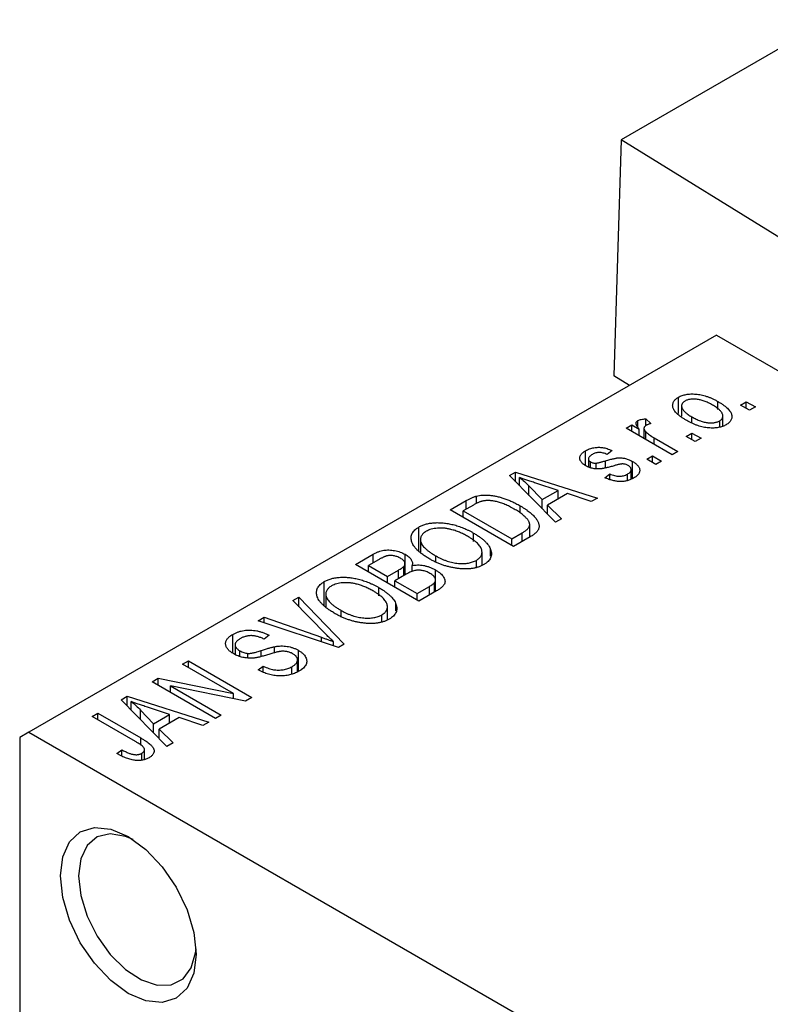
# Model space of a CAD drawing. Units: millimetres. Extents: x 15 to 461, y 5 to 292.
# Drawn here: x 55 to 84, y 76 to 114 of the extents above; entities that cross this region are included whole.
import ezdxf

# ---------------------------------------------------------------- set-up
doc = ezdxf.new("R2010")
doc.units = ezdxf.units.MM

msp = doc.modelspace()

# ---------------------------------------------------------------- linework, layer by layer
at = {"color": 7, "linetype": 'Continuous', "lineweight": 25}
for p, q in [((86.779, 114.013), (78.647, 109.32)), ((78.647, 109.32), (78.36, 100.1)), ((98.434, 97.092), (78.647, 109.32)), ((82.378, 101.682), (55.508, 86.174)), ((82.378, 101.682), (131.168, 73.523)), ((78.976, 99.719), (78.36, 100.1)), ((80.883, 98.626), (80.883, 99.261)), ((81.01, 98.928), (81.01, 98.517)), ((82.424, 98.788), (82.424, 99.096)), ((83.31, 98.955), (83.535, 99.085)), ((83.664, 98.751), (83.31, 98.955)), ((83.535, 99.085), (83.889, 98.881)), ((83.535, 98.825), (83.535, 99.085)), ((83.889, 98.881), (83.664, 98.751)), ((81.413, 98.276), (81.413, 98.492)), ((82.62, 98.13), (82.62, 98.521)), ((78.843, 98.046), (79.068, 98.176)), ((79.068, 98.176), (79.355, 98.01)), ((79.068, 97.916), (79.068, 98.176)), ((79.304, 98.093), (79.304, 98.349)), ((79.614, 98.417), (79.807, 98.232)), ((79.614, 98.157), (79.614, 98.417)), ((82.497, 98.093), (82.497, 98.337)), ((80.642, 97.007), (78.843, 98.046)), ((79.355, 97.751), (79.355, 98.01)), ((79.538, 98.044), (79.538, 97.645)), ((79.609, 97.604), (79.609, 97.912)), ((81.189, 97.731), (81.414, 97.861)), ((81.542, 97.527), (81.189, 97.731)), ((81.414, 97.861), (81.767, 97.657)), ((81.414, 97.601), (81.414, 97.861)), ((79.934, 97.676), (80.867, 97.137)), ((81.767, 97.657), (81.542, 97.527)), ((77.261, 96.586), (77.261, 97.17)), ((78.296, 97.174), (78.103, 97.026)), ((79.646, 96.84), (79.871, 96.97)), ((79.871, 96.97), (80.225, 96.766)), ((79.871, 96.711), (79.871, 96.97)), ((80.867, 97.137), (80.642, 97.007)), ((77.368, 96.85), (77.368, 96.539)), ((77.455, 96.503), (77.455, 96.732)), ((77.676, 96.466), (77.676, 96.688)), ((79.097, 96.085), (79.097, 96.749)), ((80, 96.636), (79.646, 96.84)), ((80.225, 96.766), (80, 96.636)), ((74.288, 96.197), (74.525, 96.333)), ((76.078, 94.373), (74.288, 96.197)), ((74.525, 96.333), (77.718, 95.319)), ((74.525, 95.956), (74.525, 96.333)), ((78.007, 96.117), (78.2, 96.265)), ((78.2, 96.061), (78.2, 96.265)), ((78.893, 96.007), (78.893, 96.257)), ((79.038, 96.063), (79.038, 96.434)), ((74.681, 95.797), (74.681, 96.126)), ((76.182, 95.62), (75.316, 95.905)), ((75.046, 95.425), (75.046, 95.796)), ((75.046, 95.796), (75.556, 95.259)), ((75.556, 95.259), (76.182, 95.62)), ((76.548, 95.498), (75.77, 95.048)), ((76.182, 95.287), (76.182, 95.62)), ((77.482, 95.183), (76.548, 95.498)), ((71.964, 94.856), (72.595, 95.22)), ((72.877, 95.048), (72.479, 94.818)), ((72.996, 95.111), (72.996, 95.398)), ((75.556, 94.905), (75.556, 95.259)), ((75.77, 95.048), (76.314, 94.51)), ((75.77, 94.688), (75.77, 95.048)), ((77.718, 95.319), (77.482, 95.183)), ((74.439, 93.427), (71.964, 94.856)), ((72.479, 94.818), (74.375, 93.724)), ((72.479, 94.559), (72.479, 94.818)), ((74.699, 94.746), (74.699, 95.021)), ((75.075, 93.794), (75.075, 94.285)), ((76.314, 94.51), (76.078, 94.373)), ((70.744, 93.247), (70.744, 94.189)), ((72.883, 93.629), (72.883, 93.954)), ((74.375, 93.724), (74.78, 93.958)), ((70.807, 93.702), (70.807, 93.187)), ((74.375, 93.464), (74.375, 93.724)), ((75.099, 93.808), (74.439, 93.427)), ((68.268, 92.722), (68.967, 93.126)), ((68.967, 92.792), (68.967, 93.126)), ((70.208, 92.321), (70.208, 93.124)), ((73.213, 92.693), (73.213, 93.206)), ((73.548, 93.05), (73.548, 93.312)), ((70.743, 91.294), (68.268, 92.722)), ((69.174, 92.911), (68.782, 92.685)), ((70.203, 92.318), (70.203, 92.764)), ((71.406, 92.827), (71.406, 93.063)), ((72.991, 92.607), (72.991, 92.888)), ((68.782, 92.426), (68.782, 92.685)), ((68.782, 92.685), (69.522, 92.259)), ((69.522, 92.259), (69.944, 92.502)), ((70.255, 92.348), (69.811, 92.092)), ((70.156, 92.291), (70.156, 92.652)), ((70.484, 92.452), (70.484, 92.684)), ((71.398, 91.672), (71.398, 92.511)), ((67.048, 91.113), (67.048, 92.055)), ((69.522, 91.999), (69.522, 92.259)), ((69.811, 92.092), (70.679, 91.591)), ((69.811, 91.832), (69.811, 92.092)), ((71.358, 91.649), (71.358, 92.019)), ((71.395, 91.67), (71.395, 92.124)), ((67.111, 91.569), (67.111, 91.054)), ((69.187, 91.496), (69.187, 91.821)), ((70.679, 91.591), (71.156, 91.866)), ((70.679, 91.331), (70.679, 91.591)), ((71.44, 91.696), (70.743, 91.294)), ((65.825, 91.313), (66.061, 91.448)), ((67.124, 89.99), (65.825, 91.313)), ((66.061, 91.448), (67.829, 89.612)), ((66.061, 91.073), (66.061, 91.448)), ((67.71, 90.694), (67.71, 90.93)), ((69.516, 90.559), (69.516, 91.073)), ((69.852, 90.917), (69.852, 91.179)), ((64.467, 90.529), (64.7, 90.663)), ((67.609, 89.485), (64.467, 90.529)), ((64.7, 90.663), (66.937, 89.882)), ((64.7, 90.451), (64.7, 90.663)), ((69.295, 90.474), (69.295, 90.755)), ((63.477, 89.264), (63.477, 89.994)), ((64.893, 89.958), (64.7, 89.81)), ((67.416, 89.549), (67.416, 89.708)), ((63.569, 89.589), (63.569, 89.209)), ((63.748, 89.13), (63.748, 89.358)), ((65.109, 89.271), (65.109, 89.514)), ((66.04, 88.546), (66.04, 89.371)), ((67.829, 89.612), (67.609, 89.485)), ((61.518, 88.827), (61.743, 88.957)), ((61.743, 88.957), (64.218, 87.528)), ((61.743, 88.697), (61.743, 88.957)), ((64.071, 89.07), (64.071, 89.253)), ((66.006, 88.533), (66.006, 88.997)), ((63.503, 87.682), (61.518, 88.827)), ((64.475, 88.604), (64.668, 88.753)), ((64.668, 88.518), (64.668, 88.753)), ((65.787, 88.452), (65.787, 88.731)), ((60.329, 88.14), (60.569, 88.279)), ((62.804, 86.712), (60.329, 88.14)), ((60.569, 88.279), (63.503, 87.682)), ((60.569, 88.002), (60.569, 88.279)), ((63.977, 87.389), (61.048, 87.985)), ((61.048, 87.985), (63.029, 86.842)), ((61.048, 87.725), (61.048, 87.985)), ((59.117, 87.441), (59.354, 87.578)), ((60.908, 85.618), (59.117, 87.441)), ((59.354, 87.578), (62.547, 86.564)), ((59.354, 87.2), (59.354, 87.578)), ((59.51, 87.041), (59.51, 87.37)), ((63.503, 87.485), (63.503, 87.682)), ((64.218, 87.528), (63.977, 87.389)), ((59.875, 87.04), (60.385, 86.503)), ((59.875, 86.669), (59.875, 87.04)), ((61.012, 86.865), (60.145, 87.15)), ((57.983, 86.786), (58.208, 86.916)), ((59.682, 85.805), (57.983, 86.786)), ((58.208, 86.916), (59.888, 85.947)), ((58.208, 86.656), (58.208, 86.916)), ((60.385, 86.503), (61.012, 86.865)), ((61.377, 86.742), (60.599, 86.293)), ((61.012, 86.531), (61.012, 86.865)), ((62.311, 86.428), (61.377, 86.742)), ((62.547, 86.564), (62.311, 86.428)), ((63.029, 86.842), (62.804, 86.712)), ((60.385, 86.15), (60.385, 86.503)), ((60.599, 86.293), (61.144, 85.754)), ((60.599, 85.932), (60.599, 86.293)), ((55.508, 86.174), (55.154, 85.97)), ((55.154, 85.97), (55.154, 58.893)), ((55.508, 86.174), (104.298, 58.015)), ((58.947, 85.339), (59.14, 85.488)), ((59.14, 85.243), (59.14, 85.488)), ((60.029, 85.112), (60.029, 85.493)), ((61.144, 85.754), (60.908, 85.618)), ((59.926, 85.077), (59.926, 85.348))]:
    msp.add_line(p, q, dxfattribs=at)
at = {"color": 8, "linetype": 'Continuous', "lineweight": 25}
for p, q in [((79.934, 97.416), (79.934, 97.676)), ((78.036, 96.516), (78.036, 96.777)), ((72.595, 94.886), (72.595, 95.22)), ((74.78, 93.624), (74.78, 93.958)), ((69.944, 92.168), (69.944, 92.502)), ((71.156, 91.532), (71.156, 91.866)), ((66.937, 89.708), (66.937, 89.882)), ((64.59, 89.133), (64.59, 89.363)), ((59.888, 85.669), (59.888, 85.947))]:
    msp.add_line(p, q, dxfattribs=at)
at = {"color": 7, "linetype": 'Continuous', "lineweight": 25, "flags": 128}
for points in [[(56.745, 80.56), (56.836, 81.301), (57.101, 81.886), (57.522, 82.277), (58.071, 82.447), (58.711, 82.384), (59.397, 82.092), (60.083, 81.592), (60.723, 80.917), (61.272, 80.113), (61.693, 79.236), (61.958, 78.344), (62.049, 77.499), (61.958, 76.759), (61.693, 76.173), (61.272, 75.782), (60.723, 75.612), (60.083, 75.676), (59.397, 75.967), (58.711, 76.468), (58.071, 77.143), (57.522, 77.946), (57.101, 78.824), (56.836, 79.715), (56.745, 80.56)], [(59.581, 81.978), (59.283, 82.102), (58.693, 82.2), (58.182, 82.079), (57.787, 81.746), (57.538, 81.227), (57.453, 80.56)], [(57.453, 80.56), (57.538, 79.795), (57.787, 78.988), (58.182, 78.199), (58.693, 77.487), (59.283, 76.905), (59.907, 76.495), (60.52, 76.289), (61.076, 76.301), (61.533, 76.53), (61.858, 76.96), (62.027, 77.558), (62.042, 77.714)]]:
    msp.add_lwpolyline(points, dxfattribs=at)
at = {"color": 7, "linetype": 'Continuous', "lineweight": 25}
for points, knots in [([(81.189, 98.362), (81.152, 98.383), (81.081, 98.426), (80.984, 98.491), (80.9, 98.556), (80.827, 98.619), (80.769, 98.682), (80.722, 98.744), (80.689, 98.805), (80.668, 98.865), (80.658, 98.924), (80.659, 98.98), (80.671, 99.033), (80.692, 99.084), (80.725, 99.133), (80.767, 99.179), (80.819, 99.222), (80.862, 99.248), (80.883, 99.261)], [0, 0, 0, 0, 0.089039, 0.172702, 0.250936, 0.324755, 0.393951, 0.459693, 0.52182, 0.581376, 0.638358, 0.692549, 0.744603, 0.795463, 0.845674, 0.895795, 0.94724, 1, 1, 1, 1]), ([(80.883, 99.261), (80.906, 99.273), (80.95, 99.298), (81.025, 99.328), (81.104, 99.352), (81.188, 99.37), (81.276, 99.382), (81.368, 99.389), (81.466, 99.39), (81.567, 99.384), (81.671, 99.373), (81.777, 99.354), (81.883, 99.329), (81.99, 99.295), (82.098, 99.256), (82.207, 99.21), (82.316, 99.156), (82.387, 99.116), (82.424, 99.096)], [0, 0, 0, 0, 0.052785, 0.104246, 0.15516, 0.205427, 0.257091, 0.30997, 0.36531, 0.423452, 0.483843, 0.546783, 0.612063, 0.681191, 0.753975, 0.831041, 0.913199, 1, 1, 1, 1]), ([(81.135, 99.109), (81.122, 99.101), (81.096, 99.086), (81.065, 99.058), (81.04, 99.029), (81.024, 98.997), (81.012, 98.964), (81.009, 98.928), (81.012, 98.89), (81.022, 98.85), (81.039, 98.809), (81.066, 98.766), (81.101, 98.722), (81.147, 98.678), (81.199, 98.633), (81.262, 98.586), (81.334, 98.539), (81.386, 98.508), (81.413, 98.492)], [0, 0, 0, 0, 0.0464339, 0.0919922, 0.1379758, 0.1843555, 0.231914, 0.282379, 0.3356866, 0.3923419, 0.4526468, 0.5161316, 0.5839361, 0.6564404, 0.733808, 0.8167259, 0.9055468, 1, 1, 1, 1]), ([(82.216, 98.956), (82.188, 98.971), (82.135, 99.002), (82.052, 99.043), (81.971, 99.079), (81.893, 99.11), (81.815, 99.136), (81.74, 99.156), (81.666, 99.172), (81.594, 99.181), (81.524, 99.187), (81.458, 99.188), (81.395, 99.185), (81.336, 99.178), (81.28, 99.167), (81.228, 99.152), (81.178, 99.133), (81.149, 99.117), (81.135, 99.109)], [0, 0, 0, 0, 0.0939, 0.181702, 0.263632, 0.340531, 0.41232, 0.479316, 0.542045, 0.60193, 0.658258, 0.711293, 0.761644, 0.810381, 0.857484, 0.904003, 0.951263, 1, 1, 1, 1]), ([(82.497, 98.337), (82.51, 98.345), (82.535, 98.361), (82.565, 98.388), (82.59, 98.417), (82.607, 98.449), (82.618, 98.483), (82.62, 98.519), (82.618, 98.557), (82.608, 98.597), (82.59, 98.638), (82.563, 98.681), (82.528, 98.725), (82.483, 98.769), (82.429, 98.815), (82.367, 98.861), (82.295, 98.909), (82.243, 98.94), (82.216, 98.956)], [0, 0, 0, 0, 0.046376, 0.091312, 0.136692, 0.183015, 0.230841, 0.281243, 0.334876, 0.391924, 0.452154, 0.516083, 0.583804, 0.656369, 0.734098, 0.816913, 0.905664, 1, 1, 1, 1]), ([(82.424, 99.096), (82.462, 99.073), (82.536, 99.029), (82.637, 98.962), (82.724, 98.895), (82.799, 98.83), (82.859, 98.766), (82.908, 98.704), (82.942, 98.642), (82.964, 98.582), (82.974, 98.523), (82.973, 98.467), (82.961, 98.414), (82.94, 98.363), (82.907, 98.314), (82.865, 98.268), (82.812, 98.225), (82.769, 98.199), (82.748, 98.185)], [0, 0, 0, 0, 0.091277, 0.176463, 0.25628, 0.330946, 0.400639, 0.466009, 0.527926, 0.586723, 0.642872, 0.696272, 0.747566, 0.797682, 0.84716, 0.896925, 0.947618, 1, 1, 1, 1]), ([(81.413, 98.492), (81.441, 98.476), (81.495, 98.446), (81.578, 98.404), (81.659, 98.368), (81.738, 98.337), (81.815, 98.311), (81.892, 98.291), (81.965, 98.275), (82.038, 98.266), (82.107, 98.261), (82.173, 98.259), (82.236, 98.262), (82.295, 98.269), (82.351, 98.28), (82.403, 98.295), (82.453, 98.313), (82.482, 98.329), (82.497, 98.337)], [0, 0, 0, 0, 0.094287, 0.182487, 0.264823, 0.341571, 0.413219, 0.480281, 0.543403, 0.602686, 0.658903, 0.711859, 0.762111, 0.810753, 0.857764, 0.904191, 0.951358, 1, 1, 1, 1]), ([(79.355, 98.01), (79.345, 98.023), (79.327, 98.046), (79.301, 98.081), (79.282, 98.113), (79.263, 98.142), (79.25, 98.169), (79.239, 98.193), (79.234, 98.215), (79.229, 98.24), (79.232, 98.268), (79.245, 98.299), (79.269, 98.327), (79.292, 98.342), (79.304, 98.349)], [0, 0, 0, 0, 0.111763, 0.214281, 0.308938, 0.394446, 0.471912, 0.5404, 0.601037, 0.654051, 0.747812, 0.833566, 0.916921, 1, 1, 1, 1]), ([(79.304, 98.349), (79.322, 98.359), (79.361, 98.379), (79.435, 98.398), (79.52, 98.412), (79.582, 98.415), (79.614, 98.417)], [0, 0, 0, 0, 0.2215, 0.456127, 0.713239, 1, 1, 1, 1]), ([(79.612, 98.157), (79.601, 98.15), (79.579, 98.135), (79.557, 98.109), (79.542, 98.081), (79.537, 98.049), (79.539, 98.016), (79.553, 97.981), (79.576, 97.946), (79.598, 97.924), (79.609, 97.912)], [0, 0, 0, 0, 0.1080295, 0.2159129, 0.3274236, 0.4471095, 0.5750455, 0.7081312, 0.848259, 1, 1, 1, 1]), ([(79.807, 98.232), (79.788, 98.227), (79.751, 98.217), (79.701, 98.199), (79.654, 98.179), (79.626, 98.164), (79.612, 98.157)], [0, 0, 0, 0, 0.2617401, 0.5166989, 0.7610587, 1, 1, 1, 1]), ([(82.748, 98.185), (82.725, 98.173), (82.681, 98.149), (82.606, 98.119), (82.527, 98.095), (82.443, 98.076), (82.354, 98.064), (82.261, 98.057), (82.164, 98.057), (82.062, 98.062), (81.958, 98.074), (81.852, 98.094), (81.743, 98.12), (81.635, 98.154), (81.524, 98.195), (81.412, 98.244), (81.3, 98.3), (81.227, 98.34), (81.189, 98.362)], [0, 0, 0, 0, 0.052422, 0.10314, 0.153319, 0.203224, 0.254351, 0.306466, 0.361001, 0.418304, 0.478153, 0.540707, 0.606304, 0.675582, 0.749569, 0.827894, 0.911257, 1, 1, 1, 1]), ([(79.609, 97.912), (79.631, 97.892), (79.677, 97.85), (79.755, 97.79), (79.84, 97.731), (79.903, 97.694), (79.934, 97.676)], [0, 0, 0, 0, 0.242209, 0.488479, 0.741275, 1, 1, 1, 1]), ([(77.267, 96.581), (77.248, 96.592), (77.213, 96.614), (77.166, 96.648), (77.126, 96.683), (77.093, 96.72), (77.067, 96.756), (77.048, 96.794), (77.035, 96.833), (77.03, 96.873), (77.03, 96.913), (77.041, 96.952), (77.058, 96.99), (77.083, 97.028), (77.116, 97.065), (77.157, 97.101), (77.204, 97.137), (77.242, 97.159), (77.261, 97.17)], [0, 0, 0, 0, 0.068454, 0.13366, 0.197238, 0.257865, 0.318074, 0.377098, 0.436073, 0.495969, 0.555687, 0.61473, 0.674132, 0.734269, 0.796442, 0.861353, 0.929082, 1, 1, 1, 1]), ([(77.261, 97.17), (77.286, 97.184), (77.335, 97.21), (77.415, 97.244), (77.498, 97.27), (77.583, 97.289), (77.67, 97.3), (77.755, 97.306), (77.839, 97.304), (77.923, 97.296), (78.01, 97.278), (78.1, 97.252), (78.198, 97.217), (78.262, 97.189), (78.296, 97.174)], [0, 0, 0, 0, 0.0890223, 0.1734761, 0.2547393, 0.3337873, 0.4103332, 0.4835724, 0.5555749, 0.6273396, 0.703829, 0.7912583, 0.8895416, 1, 1, 1, 1]), ([(77.526, 97.027), (77.503, 97.013), (77.462, 96.987), (77.413, 96.946), (77.38, 96.906), (77.367, 96.866), (77.368, 96.828), (77.384, 96.793), (77.412, 96.76), (77.44, 96.742), (77.455, 96.732)], [0, 0, 0, 0, 0.167992, 0.315157, 0.444967, 0.564136, 0.675828, 0.781217, 0.888061, 1, 1, 1, 1]), ([(78.103, 97.026), (78.078, 97.037), (78.029, 97.059), (77.95, 97.082), (77.875, 97.097), (77.8, 97.102), (77.726, 97.098), (77.656, 97.083), (77.587, 97.059), (77.547, 97.038), (77.526, 97.027)], [0, 0, 0, 0, 0.150258, 0.28506, 0.406898, 0.520987, 0.631988, 0.745483, 0.86671, 1, 1, 1, 1]), ([(78.375, 96.584), (78.347, 96.576), (78.293, 96.561), (78.215, 96.539), (78.143, 96.52), (78.076, 96.504), (78.016, 96.49), (77.961, 96.479), (77.913, 96.47), (77.857, 96.463), (77.791, 96.457), (77.712, 96.456), (77.633, 96.462), (77.555, 96.474), (77.478, 96.492), (77.403, 96.516), (77.332, 96.546), (77.289, 96.569), (77.267, 96.581)], [0, 0, 0, 0, 0.077541, 0.149157, 0.214311, 0.273785, 0.327627, 0.375115, 0.416833, 0.452648, 0.517994, 0.582705, 0.647941, 0.714443, 0.782762, 0.852378, 0.924805, 1, 1, 1, 1]), ([(77.455, 96.732), (77.471, 96.724), (77.501, 96.708), (77.557, 96.693), (77.616, 96.685), (77.656, 96.687), (77.676, 96.688)], [0, 0, 0, 0, 0.261202, 0.504979, 0.747968, 1, 1, 1, 1]), ([(77.676, 96.688), (77.684, 96.689), (77.701, 96.691), (77.73, 96.696), (77.765, 96.704), (77.806, 96.714), (77.855, 96.726), (77.909, 96.741), (77.97, 96.758), (78.013, 96.771), (78.036, 96.777)], [0, 0, 0, 0, 0.057764, 0.13391, 0.229503, 0.344818, 0.478961, 0.633018, 0.807064, 1, 1, 1, 1]), ([(78.036, 96.777), (78.066, 96.786), (78.122, 96.802), (78.204, 96.825), (78.279, 96.844), (78.346, 96.86), (78.405, 96.873), (78.457, 96.883), (78.501, 96.89), (78.55, 96.895), (78.608, 96.895), (78.676, 96.891), (78.746, 96.882), (78.816, 96.866), (78.887, 96.846), (78.958, 96.819), (79.029, 96.787), (79.074, 96.762), (79.097, 96.749)], [0, 0, 0, 0, 0.08488, 0.16194, 0.23121, 0.293291, 0.347125, 0.393626, 0.432401, 0.464097, 0.520548, 0.578611, 0.639167, 0.703007, 0.770489, 0.842225, 0.918333, 1, 1, 1, 1]), ([(78.696, 96.654), (78.688, 96.654), (78.672, 96.653), (78.644, 96.65), (78.611, 96.644), (78.574, 96.636), (78.531, 96.626), (78.483, 96.614), (78.431, 96.6), (78.394, 96.589), (78.375, 96.584)], [0, 0, 0, 0, 0.06429, 0.147627, 0.246169, 0.360302, 0.494063, 0.644625, 0.813232, 1, 1, 1, 1]), ([(78.917, 96.593), (78.9, 96.603), (78.867, 96.621), (78.811, 96.64), (78.754, 96.652), (78.715, 96.654), (78.696, 96.654)], [0, 0, 0, 0, 0.28084, 0.534773, 0.770184, 1, 1, 1, 1]), ([(78.893, 96.257), (78.915, 96.271), (78.957, 96.297), (79.003, 96.341), (79.032, 96.386), (79.041, 96.432), (79.034, 96.477), (79.01, 96.519), (78.971, 96.559), (78.935, 96.582), (78.917, 96.593)], [0, 0, 0, 0, 0.147281, 0.280615, 0.404781, 0.524709, 0.642114, 0.756603, 0.874252, 1, 1, 1, 1]), ([(79.097, 96.749), (79.117, 96.737), (79.158, 96.712), (79.212, 96.674), (79.258, 96.634), (79.296, 96.593), (79.327, 96.552), (79.35, 96.51), (79.366, 96.466), (79.373, 96.423), (79.373, 96.379), (79.364, 96.336), (79.347, 96.294), (79.321, 96.253), (79.287, 96.213), (79.244, 96.174), (79.193, 96.136), (79.154, 96.112), (79.134, 96.1)], [0, 0, 0, 0, 0.070475, 0.13849, 0.203487, 0.266441, 0.327154, 0.387648, 0.447327, 0.507295, 0.56697, 0.62589, 0.684362, 0.743618, 0.803887, 0.866388, 0.931758, 1, 1, 1, 1]), ([(78.2, 96.265), (78.232, 96.251), (78.292, 96.225), (78.388, 96.196), (78.481, 96.178), (78.572, 96.172), (78.659, 96.177), (78.743, 96.193), (78.822, 96.22), (78.869, 96.245), (78.893, 96.257)], [0, 0, 0, 0, 0.155542, 0.294125, 0.419013, 0.53464, 0.645677, 0.757006, 0.873751, 1, 1, 1, 1]), ([(75.316, 95.905), (75.283, 95.916), (75.22, 95.937), (75.128, 95.968), (75.041, 95.997), (74.959, 96.025), (74.882, 96.052), (74.811, 96.078), (74.744, 96.102), (74.701, 96.118), (74.681, 96.126)], [0, 0, 0, 0, 0.151041, 0.294612, 0.430286, 0.559677, 0.68094, 0.794082, 0.901193, 1, 1, 1, 1]), ([(74.681, 96.126), (74.746, 96.073), (74.877, 95.966), (74.989, 95.853), (75.046, 95.796)], [0, 0, 0, 0, 0.49815, 1, 1, 1, 1]), ([(79.134, 96.1), (79.115, 96.089), (79.077, 96.068), (79.014, 96.04), (78.952, 96.016), (78.887, 95.998), (78.822, 95.983), (78.754, 95.973), (78.685, 95.968), (78.615, 95.967), (78.544, 95.97), (78.471, 95.978), (78.396, 95.99), (78.321, 96.007), (78.244, 96.027), (78.166, 96.053), (78.086, 96.083), (78.034, 96.105), (78.007, 96.117)], [0, 0, 0, 0, 0.0650583, 0.1266305, 0.1861785, 0.2433912, 0.2990749, 0.3543437, 0.4088467, 0.4648396, 0.5213807, 0.580346, 0.6413576, 0.7056523, 0.7730847, 0.8446899, 0.9198751, 1, 1, 1, 1]), ([(72.996, 95.398), (73.034, 95.407), (73.109, 95.425), (73.23, 95.438), (73.358, 95.441), (73.492, 95.435), (73.631, 95.418), (73.774, 95.391), (73.921, 95.356), (74.072, 95.31), (74.226, 95.255), (74.382, 95.187), (74.542, 95.109), (74.645, 95.051), (74.699, 95.021)], [0, 0, 0, 0, 0.062364, 0.125501, 0.191106, 0.260514, 0.334056, 0.411528, 0.493822, 0.581291, 0.675232, 0.775974, 0.884119, 1, 1, 1, 1]), ([(72.595, 95.22), (72.614, 95.231), (72.651, 95.252), (72.707, 95.281), (72.76, 95.308), (72.811, 95.331), (72.86, 95.352), (72.907, 95.371), (72.952, 95.386), (72.982, 95.394), (72.996, 95.398)], [0, 0, 0, 0, 0.157567, 0.305531, 0.443916, 0.572951, 0.692848, 0.803599, 0.906081, 1, 1, 1, 1]), ([(73.247, 95.205), (73.234, 95.202), (73.207, 95.196), (73.166, 95.184), (73.123, 95.169), (73.078, 95.15), (73.03, 95.129), (72.981, 95.105), (72.93, 95.078), (72.895, 95.058), (72.877, 95.048)], [0, 0, 0, 0, 0.0901288, 0.1887046, 0.2978272, 0.4162253, 0.5463143, 0.6865899, 0.8372008, 1, 1, 1, 1]), ([(74.47, 94.893), (74.439, 94.911), (74.379, 94.945), (74.288, 94.992), (74.199, 95.035), (74.111, 95.073), (74.027, 95.108), (73.943, 95.136), (73.863, 95.161), (73.783, 95.181), (73.707, 95.197), (73.633, 95.209), (73.562, 95.217), (73.493, 95.222), (73.428, 95.223), (73.365, 95.221), (73.304, 95.215), (73.266, 95.208), (73.247, 95.205)], [0, 0, 0, 0, 0.09265, 0.180344, 0.263206, 0.340882, 0.414458, 0.483826, 0.548511, 0.610082, 0.667822, 0.722449, 0.773976, 0.822993, 0.869549, 0.914362, 0.957617, 1, 1, 1, 1]), ([(74.985, 94.492), (74.971, 94.509), (74.942, 94.543), (74.892, 94.592), (74.837, 94.642), (74.775, 94.692), (74.708, 94.742), (74.634, 94.793), (74.555, 94.843), (74.499, 94.876), (74.47, 94.893)], [0, 0, 0, 0, 0.1109283, 0.2243803, 0.343223, 0.4651453, 0.5921229, 0.7226343, 0.8593406, 1, 1, 1, 1]), ([(74.699, 95.021), (74.733, 95.001), (74.8, 94.962), (74.893, 94.901), (74.98, 94.842), (75.06, 94.782), (75.131, 94.723), (75.196, 94.664), (75.252, 94.605), (75.301, 94.546), (75.343, 94.489), (75.378, 94.434), (75.405, 94.38), (75.426, 94.329), (75.439, 94.279), (75.443, 94.231), (75.443, 94.186), (75.433, 94.141), (75.416, 94.098), (75.392, 94.056), (75.361, 94.013), (75.323, 93.972), (75.278, 93.93), (75.225, 93.889), (75.165, 93.848), (75.121, 93.821), (75.099, 93.808)], [0, 0, 0, 0, 0.060015, 0.118063, 0.173611, 0.227348, 0.278796, 0.328645, 0.376453, 0.422925, 0.467444, 0.509479, 0.549171, 0.586933, 0.622704, 0.656713, 0.689216, 0.720717, 0.751901, 0.783846, 0.816407, 0.850109, 0.885258, 0.92169, 0.95988, 1, 1, 1, 1]), ([(70.744, 94.189), (70.765, 94.2), (70.805, 94.222), (70.871, 94.251), (70.939, 94.278), (71.011, 94.3), (71.087, 94.319), (71.166, 94.335), (71.248, 94.346), (71.333, 94.355), (71.421, 94.36), (71.511, 94.36), (71.603, 94.358), (71.696, 94.35), (71.791, 94.34), (71.887, 94.325), (71.985, 94.306), (72.085, 94.283), (72.185, 94.256), (72.286, 94.225), (72.386, 94.19), (72.486, 94.151), (72.587, 94.108), (72.686, 94.061), (72.785, 94.009), (72.85, 93.973), (72.883, 93.954)], [0, 0, 0, 0, 0.034611, 0.068851, 0.102644, 0.136299, 0.170257, 0.204593, 0.239422, 0.275193, 0.311626, 0.348513, 0.386283, 0.424966, 0.464873, 0.505838, 0.548431, 0.592797, 0.638415, 0.685599, 0.73386, 0.783689, 0.834955, 0.888259, 0.943137, 1, 1, 1, 1]), ([(74.78, 93.958), (74.799, 93.969), (74.837, 93.992), (74.889, 94.026), (74.935, 94.06), (74.973, 94.094), (75.006, 94.126), (75.033, 94.158), (75.052, 94.19), (75.066, 94.221), (75.074, 94.253), (75.076, 94.285), (75.074, 94.317), (75.066, 94.351), (75.054, 94.385), (75.036, 94.42), (75.013, 94.456), (74.994, 94.48), (74.985, 94.492)], [0, 0, 0, 0, 0.081336, 0.15802, 0.230241, 0.297674, 0.361192, 0.420475, 0.476882, 0.530651, 0.583295, 0.636461, 0.691573, 0.74808, 0.806752, 0.868125, 0.932567, 1, 1, 1, 1]), ([(71.177, 92.935), (71.127, 92.965), (71.03, 93.023), (70.898, 93.112), (70.783, 93.201), (70.684, 93.289), (70.603, 93.377), (70.537, 93.464), (70.49, 93.55), (70.459, 93.635), (70.445, 93.717), (70.443, 93.796), (70.457, 93.872), (70.486, 93.943), (70.528, 94.011), (70.586, 94.075), (70.657, 94.135), (70.715, 94.171), (70.744, 94.189)], [0, 0, 0, 0, 0.087113, 0.169575, 0.247125, 0.320352, 0.389998, 0.455909, 0.519023, 0.579845, 0.638062, 0.693341, 0.74608, 0.7972, 0.847343, 0.897337, 0.947901, 1, 1, 1, 1]), ([(71.035, 94.023), (71.013, 94.009), (70.969, 93.982), (70.915, 93.937), (70.871, 93.889), (70.839, 93.839), (70.817, 93.786), (70.807, 93.73), (70.807, 93.672), (70.818, 93.611), (70.842, 93.547), (70.88, 93.482), (70.933, 93.416), (71, 93.348), (71.08, 93.279), (71.176, 93.208), (71.285, 93.135), (71.365, 93.087), (71.406, 93.063)], [0, 0, 0, 0, 0.05107, 0.100566, 0.14883, 0.197616, 0.24657, 0.297133, 0.349762, 0.405324, 0.46375, 0.525661, 0.591604, 0.662301, 0.738203, 0.819627, 0.906566, 1, 1, 1, 1]), ([(71.995, 94.097), (71.952, 94.107), (71.868, 94.127), (71.735, 94.143), (71.603, 94.15), (71.473, 94.145), (71.347, 94.131), (71.232, 94.105), (71.125, 94.07), (71.065, 94.038), (71.035, 94.023)], [0, 0, 0, 0, 0.135859, 0.265838, 0.39368, 0.520781, 0.645374, 0.764619, 0.88161, 1, 1, 1, 1]), ([(72.65, 93.829), (72.598, 93.858), (72.497, 93.914), (72.334, 93.986), (72.169, 94.049), (72.053, 94.081), (71.995, 94.097)], [0, 0, 0, 0, 0.266917, 0.521521, 0.764789, 1, 1, 1, 1]), ([(72.883, 93.954), (72.927, 93.928), (73.012, 93.878), (73.129, 93.798), (73.232, 93.718), (73.323, 93.638), (73.399, 93.557), (73.463, 93.476), (73.514, 93.395), (73.537, 93.34), (73.548, 93.312)], [0, 0, 0, 0, 0.143268, 0.280471, 0.41155, 0.537473, 0.658555, 0.775196, 0.889051, 1, 1, 1, 1]), ([(72.991, 92.888), (73.013, 92.902), (73.055, 92.928), (73.108, 92.972), (73.151, 93.02), (73.183, 93.07), (73.202, 93.123), (73.213, 93.179), (73.213, 93.237), (73.202, 93.299), (73.179, 93.362), (73.142, 93.426), (73.093, 93.492), (73.031, 93.558), (72.955, 93.625), (72.866, 93.693), (72.764, 93.761), (72.689, 93.806), (72.65, 93.829)], [0, 0, 0, 0, 0.050918, 0.1006168, 0.1499277, 0.1991718, 0.249526, 0.3014494, 0.3560342, 0.4136289, 0.4738344, 0.5365596, 0.602769, 0.6729018, 0.7471022, 0.8262232, 0.9105472, 1, 1, 1, 1]), ([(68.967, 93.126), (69.001, 93.145), (69.067, 93.181), (69.17, 93.225), (69.271, 93.259), (69.372, 93.281), (69.474, 93.292), (69.58, 93.294), (69.688, 93.286), (69.8, 93.27), (69.911, 93.246), (70.017, 93.213), (70.117, 93.173), (70.177, 93.14), (70.208, 93.124)], [0, 0, 0, 0, 0.101081, 0.192405, 0.274241, 0.349246, 0.421225, 0.495169, 0.572443, 0.654705, 0.739446, 0.824415, 0.910492, 1, 1, 1, 1]), ([(70.208, 93.124), (70.235, 93.108), (70.287, 93.076), (70.352, 93.024), (70.407, 92.97), (70.448, 92.913), (70.478, 92.856), (70.493, 92.798), (70.497, 92.741), (70.488, 92.703), (70.484, 92.684)], [0, 0, 0, 0, 0.137632, 0.269909, 0.397356, 0.522956, 0.645993, 0.764918, 0.881855, 1, 1, 1, 1]), ([(73.548, 93.312), (73.558, 93.283), (73.576, 93.226), (73.583, 93.142), (73.576, 93.061), (73.551, 92.985), (73.509, 92.912), (73.451, 92.844), (73.375, 92.78), (73.313, 92.742), (73.282, 92.722)], [0, 0, 0, 0, 0.13947, 0.271444, 0.397067, 0.518266, 0.636669, 0.754736, 0.875096, 1, 1, 1, 1]), ([(70.024, 92.97), (70.002, 92.982), (69.961, 93.005), (69.893, 93.033), (69.826, 93.055), (69.757, 93.07), (69.689, 93.077), (69.624, 93.079), (69.561, 93.074), (69.51, 93.065), (69.471, 93.054), (69.437, 93.042), (69.401, 93.027), (69.361, 93.01), (69.318, 92.99), (69.273, 92.966), (69.224, 92.94), (69.191, 92.921), (69.174, 92.911)], [0, 0, 0, 0, 0.089518, 0.171534, 0.248348, 0.321059, 0.389554, 0.453856, 0.516595, 0.578171, 0.611833, 0.650735, 0.695421, 0.744802, 0.800445, 0.86087, 0.927612, 1, 1, 1, 1]), ([(70.156, 92.652), (70.166, 92.665), (70.186, 92.69), (70.2, 92.73), (70.205, 92.77), (70.196, 92.81), (70.174, 92.851), (70.138, 92.891), (70.087, 92.932), (70.046, 92.957), (70.024, 92.97)], [0, 0, 0, 0, 0.118725, 0.233174, 0.34513, 0.458578, 0.575549, 0.703816, 0.844055, 1, 1, 1, 1]), ([(72.248, 92.574), (72.2, 92.58), (72.105, 92.594), (71.965, 92.624), (71.827, 92.659), (71.691, 92.7), (71.559, 92.749), (71.429, 92.805), (71.3, 92.867), (71.219, 92.912), (71.177, 92.935)], [0, 0, 0, 0, 0.117432, 0.234931, 0.354735, 0.476423, 0.601416, 0.729959, 0.862675, 1, 1, 1, 1]), ([(71.406, 93.063), (71.443, 93.042), (71.515, 93.002), (71.627, 92.948), (71.738, 92.9), (71.849, 92.86), (71.959, 92.826), (72.069, 92.8), (72.179, 92.78), (72.288, 92.768), (72.393, 92.762), (72.495, 92.762), (72.591, 92.769), (72.682, 92.78), (72.768, 92.798), (72.848, 92.822), (72.924, 92.852), (72.969, 92.876), (72.991, 92.888)], [0, 0, 0, 0, 0.0857831, 0.1670694, 0.2438012, 0.3163671, 0.3854844, 0.4517505, 0.515395, 0.5768805, 0.6363811, 0.6922655, 0.7457104, 0.7972333, 0.8477956, 0.8979127, 0.9481373, 1, 1, 1, 1]), ([(73.282, 92.722), (73.248, 92.704), (73.182, 92.668), (73.069, 92.625), (72.95, 92.592), (72.823, 92.567), (72.689, 92.554), (72.547, 92.55), (72.399, 92.556), (72.299, 92.568), (72.248, 92.574)], [0, 0, 0, 0, 0.124293, 0.244198, 0.362102, 0.480462, 0.601536, 0.727183, 0.85933, 1, 1, 1, 1]), ([(69.944, 92.502), (69.969, 92.517), (70.016, 92.545), (70.076, 92.585), (70.124, 92.619), (70.147, 92.642), (70.156, 92.652)], [0, 0, 0, 0, 0.322908, 0.595774, 0.821387, 1, 1, 1, 1]), ([(71.175, 92.38), (71.152, 92.393), (71.106, 92.418), (71.032, 92.449), (70.957, 92.473), (70.881, 92.489), (70.805, 92.499), (70.73, 92.502), (70.658, 92.499), (70.585, 92.488), (70.51, 92.469), (70.431, 92.438), (70.344, 92.397), (70.286, 92.365), (70.255, 92.348)], [0, 0, 0, 0, 0.091528, 0.176651, 0.256664, 0.332812, 0.405735, 0.474778, 0.542444, 0.610071, 0.684417, 0.773797, 0.8785, 1, 1, 1, 1]), ([(70.484, 92.684), (70.519, 92.69), (70.589, 92.703), (70.7, 92.709), (70.815, 92.704), (70.933, 92.687), (71.053, 92.66), (71.171, 92.621), (71.288, 92.572), (71.361, 92.532), (71.398, 92.511)], [0, 0, 0, 0, 0.107546, 0.216148, 0.327534, 0.446674, 0.572352, 0.704975, 0.846954, 1, 1, 1, 1]), ([(71.358, 92.019), (71.367, 92.033), (71.385, 92.062), (71.396, 92.108), (71.394, 92.154), (71.378, 92.2), (71.347, 92.246), (71.304, 92.292), (71.246, 92.337), (71.2, 92.365), (71.175, 92.38)], [0, 0, 0, 0, 0.117015, 0.229441, 0.342219, 0.458724, 0.579935, 0.709941, 0.848567, 1, 1, 1, 1]), ([(71.398, 92.511), (71.434, 92.489), (71.504, 92.447), (71.592, 92.378), (71.663, 92.307), (71.716, 92.235), (71.752, 92.163), (71.769, 92.093), (71.767, 92.025), (71.75, 91.971), (71.725, 91.929), (71.702, 91.897), (71.671, 91.864), (71.636, 91.832), (71.596, 91.798), (71.549, 91.765), (71.498, 91.73), (71.46, 91.708), (71.44, 91.696)], [0, 0, 0, 0, 0.0968193, 0.1879688, 0.2754195, 0.3598337, 0.4399412, 0.5152098, 0.5867202, 0.6563463, 0.6917362, 0.7292083, 0.7682863, 0.809873, 0.8531674, 0.8996294, 0.9485553, 1, 1, 1, 1]), ([(67.481, 90.802), (67.431, 90.832), (67.334, 90.89), (67.202, 90.979), (67.087, 91.068), (66.988, 91.156), (66.906, 91.244), (66.841, 91.33), (66.794, 91.417), (66.763, 91.501), (66.749, 91.584), (66.747, 91.663), (66.761, 91.739), (66.79, 91.81), (66.831, 91.878), (66.89, 91.941), (66.96, 92.002), (67.019, 92.037), (67.048, 92.055)], [0, 0, 0, 0, 0.087113, 0.169575, 0.247125, 0.320352, 0.389998, 0.455909, 0.519023, 0.579845, 0.638062, 0.693341, 0.74608, 0.7972, 0.847343, 0.897337, 0.947901, 1, 1, 1, 1]), ([(67.048, 92.055), (67.068, 92.066), (67.109, 92.089), (67.174, 92.118), (67.243, 92.144), (67.315, 92.167), (67.39, 92.186), (67.47, 92.201), (67.552, 92.213), (67.637, 92.222), (67.725, 92.227), (67.815, 92.227), (67.906, 92.225), (67.999, 92.217), (68.094, 92.206), (68.191, 92.191), (68.289, 92.172), (68.388, 92.15), (68.489, 92.123), (68.59, 92.092), (68.69, 92.057), (68.79, 92.017), (68.89, 91.975), (68.99, 91.928), (69.089, 91.876), (69.154, 91.84), (69.187, 91.821)], [0, 0, 0, 0, 0.034611, 0.068851, 0.102644, 0.136299, 0.170257, 0.204593, 0.239422, 0.275193, 0.311626, 0.348513, 0.386283, 0.424966, 0.464873, 0.505838, 0.548431, 0.592797, 0.638415, 0.685599, 0.73386, 0.783689, 0.834955, 0.888259, 0.943137, 1, 1, 1, 1]), ([(68.299, 91.963), (68.256, 91.974), (68.171, 91.993), (68.039, 92.01), (67.907, 92.017), (67.776, 92.012), (67.651, 91.998), (67.535, 91.972), (67.429, 91.937), (67.369, 91.905), (67.339, 91.889)], [0, 0, 0, 0, 0.135859, 0.265838, 0.39368, 0.520781, 0.645374, 0.764619, 0.88161, 1, 1, 1, 1]), ([(68.954, 91.696), (68.902, 91.724), (68.801, 91.78), (68.638, 91.853), (68.472, 91.915), (68.356, 91.948), (68.299, 91.963)], [0, 0, 0, 0, 0.2669169, 0.5215207, 0.7647891, 1, 1, 1, 1]), ([(71.156, 91.866), (71.18, 91.881), (71.225, 91.907), (71.284, 91.947), (71.328, 91.983), (71.348, 92.008), (71.358, 92.019)], [0, 0, 0, 0, 0.31249, 0.581258, 0.810482, 1, 1, 1, 1]), ([(67.339, 91.889), (67.317, 91.876), (67.273, 91.849), (67.219, 91.804), (67.175, 91.756), (67.143, 91.705), (67.121, 91.652), (67.111, 91.597), (67.111, 91.538), (67.122, 91.477), (67.146, 91.414), (67.184, 91.349), (67.237, 91.283), (67.304, 91.215), (67.384, 91.145), (67.48, 91.075), (67.589, 91.002), (67.669, 90.954), (67.71, 90.93)], [0, 0, 0, 0, 0.05107, 0.100566, 0.14883, 0.197616, 0.24657, 0.297133, 0.349762, 0.405324, 0.46375, 0.525661, 0.591604, 0.662301, 0.738203, 0.819627, 0.906566, 1, 1, 1, 1]), ([(69.295, 90.755), (69.317, 90.768), (69.359, 90.795), (69.412, 90.839), (69.454, 90.886), (69.487, 90.936), (69.506, 90.989), (69.517, 91.045), (69.517, 91.104), (69.506, 91.165), (69.482, 91.229), (69.446, 91.293), (69.397, 91.359), (69.334, 91.425), (69.258, 91.492), (69.17, 91.559), (69.068, 91.628), (68.993, 91.673), (68.954, 91.696)], [0, 0, 0, 0, 0.050918, 0.100617, 0.149928, 0.199172, 0.249526, 0.301449, 0.356034, 0.413629, 0.473834, 0.53656, 0.602769, 0.672902, 0.747102, 0.826223, 0.910547, 1, 1, 1, 1]), ([(69.187, 91.821), (69.23, 91.795), (69.316, 91.744), (69.432, 91.665), (69.536, 91.585), (69.627, 91.505), (69.703, 91.424), (69.767, 91.343), (69.817, 91.262), (69.841, 91.206), (69.852, 91.179)], [0, 0, 0, 0, 0.143268, 0.280471, 0.41155, 0.537473, 0.658555, 0.775196, 0.889051, 1, 1, 1, 1]), ([(68.552, 90.44), (68.504, 90.447), (68.408, 90.461), (68.268, 90.49), (68.131, 90.526), (67.995, 90.567), (67.863, 90.616), (67.732, 90.672), (67.604, 90.733), (67.522, 90.779), (67.481, 90.802)], [0, 0, 0, 0, 0.117432, 0.234931, 0.354735, 0.476423, 0.601416, 0.729959, 0.862675, 1, 1, 1, 1]), ([(67.71, 90.93), (67.747, 90.909), (67.819, 90.869), (67.93, 90.814), (68.042, 90.767), (68.152, 90.727), (68.263, 90.693), (68.373, 90.666), (68.483, 90.647), (68.592, 90.635), (68.697, 90.629), (68.799, 90.629), (68.894, 90.635), (68.986, 90.647), (69.072, 90.665), (69.152, 90.689), (69.228, 90.719), (69.272, 90.743), (69.295, 90.755)], [0, 0, 0, 0, 0.085783, 0.167069, 0.243801, 0.316367, 0.385484, 0.45175, 0.515395, 0.576881, 0.636381, 0.692265, 0.74571, 0.797233, 0.847796, 0.897913, 0.948137, 1, 1, 1, 1]), ([(69.852, 91.179), (69.861, 91.15), (69.88, 91.093), (69.887, 91.009), (69.88, 90.928), (69.855, 90.851), (69.813, 90.779), (69.754, 90.711), (69.679, 90.647), (69.617, 90.609), (69.586, 90.589)], [0, 0, 0, 0, 0.13947, 0.271444, 0.397067, 0.518266, 0.636669, 0.754736, 0.875096, 1, 1, 1, 1]), ([(69.586, 90.589), (69.552, 90.571), (69.485, 90.535), (69.373, 90.491), (69.253, 90.458), (69.127, 90.434), (68.992, 90.421), (68.851, 90.417), (68.703, 90.423), (68.603, 90.435), (68.552, 90.44)], [0, 0, 0, 0, 0.124293, 0.244198, 0.362102, 0.480462, 0.601536, 0.727183, 0.85933, 1, 1, 1, 1]), ([(63.477, 89.994), (63.51, 90.012), (63.575, 90.048), (63.685, 90.091), (63.799, 90.125), (63.918, 90.148), (64.039, 90.16), (64.163, 90.162), (64.288, 90.154), (64.413, 90.135), (64.537, 90.105), (64.66, 90.066), (64.78, 90.017), (64.855, 89.978), (64.893, 89.958)], [0, 0, 0, 0, 0.086578, 0.169073, 0.248683, 0.326794, 0.403922, 0.480513, 0.558518, 0.639597, 0.723671, 0.810823, 0.902607, 1, 1, 1, 1]), ([(63.514, 89.233), (63.49, 89.247), (63.443, 89.275), (63.382, 89.321), (63.329, 89.367), (63.284, 89.414), (63.25, 89.463), (63.223, 89.512), (63.206, 89.563), (63.197, 89.615), (63.198, 89.667), (63.208, 89.717), (63.228, 89.767), (63.259, 89.815), (63.299, 89.862), (63.349, 89.908), (63.407, 89.952), (63.453, 89.98), (63.477, 89.994)], [0, 0, 0, 0, 0.069371, 0.136327, 0.200748, 0.263079, 0.32417, 0.384275, 0.444613, 0.505404, 0.565589, 0.624804, 0.68385, 0.743527, 0.80416, 0.866446, 0.931566, 1, 1, 1, 1]), ([(63.773, 89.831), (63.756, 89.821), (63.724, 89.802), (63.683, 89.772), (63.647, 89.742), (63.619, 89.711), (63.596, 89.68), (63.581, 89.649), (63.571, 89.618), (63.569, 89.586), (63.571, 89.555), (63.581, 89.524), (63.595, 89.494), (63.615, 89.465), (63.64, 89.437), (63.67, 89.41), (63.706, 89.383), (63.734, 89.366), (63.748, 89.358)], [0, 0, 0, 0, 0.075746, 0.148125, 0.215918, 0.280526, 0.342589, 0.402831, 0.461599, 0.520605, 0.579098, 0.63724, 0.694439, 0.75198, 0.811474, 0.871779, 0.934955, 1, 1, 1, 1]), ([(64.7, 89.81), (64.679, 89.82), (64.637, 89.841), (64.572, 89.867), (64.509, 89.891), (64.447, 89.909), (64.385, 89.924), (64.325, 89.936), (64.265, 89.943), (64.207, 89.946), (64.149, 89.944), (64.092, 89.94), (64.037, 89.931), (63.982, 89.918), (63.928, 89.902), (63.875, 89.882), (63.823, 89.858), (63.79, 89.84), (63.773, 89.831)], [0, 0, 0, 0, 0.080448, 0.156718, 0.227638, 0.29521, 0.358186, 0.418555, 0.476307, 0.532148, 0.586856, 0.641117, 0.6958, 0.751998, 0.809698, 0.869957, 0.933475, 1, 1, 1, 1]), ([(66.937, 89.882), (66.98, 89.867), (67.063, 89.837), (67.186, 89.793), (67.303, 89.75), (67.379, 89.722), (67.416, 89.708)], [0, 0, 0, 0, 0.264483, 0.519553, 0.764948, 1, 1, 1, 1]), ([(67.416, 89.708), (67.367, 89.753), (67.267, 89.846), (67.172, 89.941), (67.124, 89.99)], [0, 0, 0, 0, 0.4901565, 1, 1, 1, 1]), ([(63.748, 89.358), (63.774, 89.344), (63.824, 89.316), (63.906, 89.284), (63.987, 89.262), (64.043, 89.256), (64.071, 89.253)], [0, 0, 0, 0, 0.288756, 0.547775, 0.781517, 1, 1, 1, 1]), ([(64.071, 89.253), (64.085, 89.253), (64.116, 89.252), (64.166, 89.256), (64.222, 89.264), (64.284, 89.275), (64.352, 89.292), (64.426, 89.311), (64.507, 89.335), (64.562, 89.353), (64.59, 89.363)], [0, 0, 0, 0, 0.0771, 0.166378, 0.267684, 0.384462, 0.515115, 0.661095, 0.822235, 1, 1, 1, 1]), ([(64.59, 89.363), (64.619, 89.372), (64.673, 89.39), (64.753, 89.415), (64.826, 89.439), (64.894, 89.459), (64.956, 89.477), (65.012, 89.491), (65.062, 89.504), (65.094, 89.511), (65.109, 89.514)], [0, 0, 0, 0, 0.168225, 0.324697, 0.468423, 0.599312, 0.717841, 0.824871, 0.918053, 1, 1, 1, 1]), ([(65.819, 89.238), (65.801, 89.248), (65.766, 89.268), (65.707, 89.292), (65.647, 89.311), (65.584, 89.325), (65.519, 89.333), (65.452, 89.336), (65.384, 89.334), (65.325, 89.327), (65.273, 89.318), (65.227, 89.308), (65.172, 89.295), (65.111, 89.279), (65.041, 89.26), (64.965, 89.238), (64.88, 89.213), (64.821, 89.194), (64.791, 89.185)], [0, 0, 0, 0, 0.066594, 0.12963, 0.190402, 0.248831, 0.306973, 0.365308, 0.425761, 0.488594, 0.524807, 0.56833, 0.620079, 0.680453, 0.747741, 0.823747, 0.908093, 1, 1, 1, 1]), ([(65.109, 89.514), (65.151, 89.521), (65.233, 89.535), (65.358, 89.544), (65.481, 89.542), (65.6, 89.529), (65.717, 89.505), (65.83, 89.47), (65.939, 89.426), (66.005, 89.389), (66.04, 89.371)], [0, 0, 0, 0, 0.128447, 0.250951, 0.369599, 0.487346, 0.607509, 0.731436, 0.861295, 1, 1, 1, 1]), ([(66.04, 89.371), (66.072, 89.351), (66.136, 89.312), (66.216, 89.246), (66.279, 89.177), (66.327, 89.105), (66.357, 89.031), (66.37, 88.958), (66.365, 88.886), (66.341, 88.815), (66.298, 88.746), (66.236, 88.678), (66.156, 88.613), (66.09, 88.573), (66.056, 88.552)], [0, 0, 0, 0, 0.088662, 0.174889, 0.259174, 0.343007, 0.425483, 0.504829, 0.581975, 0.65983, 0.739222, 0.821119, 0.907784, 1, 1, 1, 1]), ([(64.791, 89.185), (64.763, 89.177), (64.71, 89.16), (64.631, 89.138), (64.558, 89.119), (64.489, 89.103), (64.424, 89.09), (64.364, 89.079), (64.309, 89.071), (64.241, 89.066), (64.16, 89.063), (64.063, 89.067), (63.966, 89.077), (63.87, 89.095), (63.776, 89.119), (63.685, 89.151), (63.596, 89.188), (63.542, 89.218), (63.514, 89.233)], [0, 0, 0, 0, 0.0671079, 0.1293964, 0.1869096, 0.2403683, 0.2894098, 0.3341423, 0.3747152, 0.4113671, 0.4803795, 0.5490982, 0.6192182, 0.6907391, 0.7641781, 0.8396523, 0.9181933, 1, 1, 1, 1]), ([(65.787, 88.731), (65.804, 88.741), (65.838, 88.761), (65.882, 88.793), (65.92, 88.825), (65.95, 88.858), (65.975, 88.891), (65.992, 88.925), (66.003, 88.959), (66.007, 88.993), (66.004, 89.027), (65.995, 89.06), (65.982, 89.092), (65.96, 89.123), (65.935, 89.154), (65.902, 89.183), (65.864, 89.211), (65.834, 89.229), (65.819, 89.238)], [0, 0, 0, 0, 0.075022, 0.145432, 0.213064, 0.277895, 0.340342, 0.400402, 0.460414, 0.520124, 0.579247, 0.636938, 0.694243, 0.752093, 0.811701, 0.871641, 0.934252, 1, 1, 1, 1]), ([(66.056, 88.552), (66.028, 88.537), (65.973, 88.506), (65.884, 88.467), (65.793, 88.435), (65.698, 88.409), (65.601, 88.389), (65.501, 88.377), (65.398, 88.371), (65.293, 88.371), (65.187, 88.378), (65.082, 88.391), (64.978, 88.411), (64.874, 88.437), (64.772, 88.469), (64.671, 88.508), (64.572, 88.553), (64.508, 88.587), (64.475, 88.604)], [0, 0, 0, 0, 0.065427, 0.127772, 0.187613, 0.245982, 0.303562, 0.360942, 0.418461, 0.477366, 0.537187, 0.597441, 0.658581, 0.721569, 0.786777, 0.854315, 0.925359, 1, 1, 1, 1]), ([(64.668, 88.753), (64.704, 88.736), (64.773, 88.704), (64.877, 88.664), (64.976, 88.634), (65.072, 88.614), (65.164, 88.602), (65.258, 88.599), (65.352, 88.602), (65.446, 88.613), (65.539, 88.631), (65.628, 88.657), (65.712, 88.69), (65.762, 88.717), (65.787, 88.731)], [0, 0, 0, 0, 0.111539, 0.211186, 0.300056, 0.379041, 0.453367, 0.527388, 0.602209, 0.679204, 0.757657, 0.83611, 0.91639, 1, 1, 1, 1]), ([(60.145, 87.15), (60.113, 87.16), (60.049, 87.181), (59.958, 87.212), (59.87, 87.241), (59.788, 87.27), (59.712, 87.297), (59.64, 87.322), (59.573, 87.346), (59.53, 87.363), (59.51, 87.37)], [0, 0, 0, 0, 0.151041, 0.294612, 0.430286, 0.559677, 0.68094, 0.794082, 0.901193, 1, 1, 1, 1]), ([(59.51, 87.37), (59.575, 87.317), (59.706, 87.21), (59.819, 87.097), (59.875, 87.04)], [0, 0, 0, 0, 0.49815, 1, 1, 1, 1]), ([(59.982, 85.596), (59.966, 85.61), (59.932, 85.643), (59.865, 85.692), (59.781, 85.748), (59.717, 85.785), (59.682, 85.805)], [0, 0, 0, 0, 0.189721, 0.418804, 0.68862, 1, 1, 1, 1]), ([(59.888, 85.947), (59.924, 85.925), (59.994, 85.884), (60.088, 85.822), (60.171, 85.763), (60.241, 85.706), (60.298, 85.651), (60.344, 85.599), (60.376, 85.549), (60.396, 85.501), (60.405, 85.455), (60.405, 85.411), (60.395, 85.368), (60.375, 85.326), (60.347, 85.286), (60.309, 85.247), (60.262, 85.21), (60.224, 85.187), (60.205, 85.175)], [0, 0, 0, 0, 0.099443, 0.191308, 0.275722, 0.353477, 0.424493, 0.488962, 0.548148, 0.602199, 0.653128, 0.702472, 0.750273, 0.798075, 0.846105, 0.895348, 0.946112, 1, 1, 1, 1]), ([(59.14, 85.488), (59.164, 85.475), (59.211, 85.449), (59.282, 85.415), (59.349, 85.385), (59.41, 85.358), (59.469, 85.337), (59.524, 85.32), (59.575, 85.308), (59.623, 85.3), (59.667, 85.295), (59.709, 85.294), (59.75, 85.295), (59.79, 85.3), (59.826, 85.308), (59.862, 85.318), (59.896, 85.331), (59.916, 85.342), (59.926, 85.348)], [0, 0, 0, 0, 0.1092372, 0.2102209, 0.3021973, 0.3860574, 0.4615364, 0.5288594, 0.5889404, 0.6419432, 0.6902629, 0.7362901, 0.7807077, 0.8236438, 0.8662436, 0.909326, 0.9535001, 1, 1, 1, 1]), ([(59.926, 85.348), (59.94, 85.357), (59.966, 85.373), (59.997, 85.402), (60.016, 85.434), (60.028, 85.467), (60.031, 85.501), (60.023, 85.534), (60.008, 85.566), (59.99, 85.586), (59.982, 85.596)], [0, 0, 0, 0, 0.128948, 0.253247, 0.376441, 0.503303, 0.62998, 0.752076, 0.87466, 1, 1, 1, 1]), ([(59.678, 85.072), (59.649, 85.076), (59.591, 85.084), (59.505, 85.103), (59.416, 85.127), (59.326, 85.158), (59.234, 85.195), (59.139, 85.237), (59.042, 85.285), (58.98, 85.321), (58.947, 85.339)], [0, 0, 0, 0, 0.0992, 0.204329, 0.316044, 0.434923, 0.562671, 0.699028, 0.844422, 1, 1, 1, 1]), ([(60.205, 85.175), (60.186, 85.164), (60.148, 85.143), (60.085, 85.117), (60.021, 85.096), (59.956, 85.08), (59.888, 85.07), (59.819, 85.065), (59.748, 85.065), (59.702, 85.07), (59.678, 85.072)], [0, 0, 0, 0, 0.139322, 0.271601, 0.396889, 0.517293, 0.636027, 0.755211, 0.875218, 1, 1, 1, 1])]:
    msp.add_open_spline(points, degree=3, knots=knots, dxfattribs=at)

doc.saveas('drawing.dxf')
